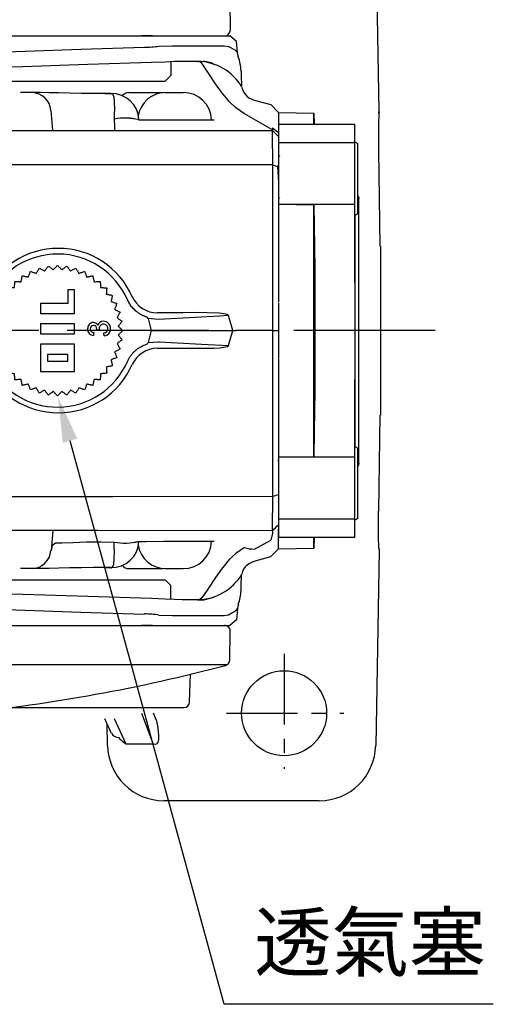
# Model space of a CAD drawing. Units: millimetres. Extents: x -28 to 1226, y -16 to 784.
# Drawn here: x 850 to 934, y 501 to 675 of the extents above; entities that cross this region are included whole.
import ezdxf

# ---------------------------------------------------------------- set-up
doc = ezdxf.new("R2010")
doc.units = ezdxf.units.MM
doc.header["$LTSCALE"] = 20
doc.linetypes.add('CENTER', pattern=[2, 1.25, -0.25, 0.25, -0.25])
for name, color, linetype in [('CEN', 2, 'CENTER'), ('DIM', 3, 'Continuous'), ('MAIN', 7, 'Continuous')]:
    doc.layers.add(name, color=color, linetype=linetype)
doc.styles.get("Standard").update_dxf_attribs({"font": 'simplex.shx'})
doc.dimstyles.new('C', dxfattribs={"dimscale": 4, "dimtxt": 2.5, "dimasz": 2, "dimexe": 1, "dimexo": 1, "dimgap": 1, "dimtad": 1, "dimtoh": 1, "dimdec": 4, "dimdsep": 46, "dimtxsty": 'Standard', "dimcen": 0, "dimclrd": 256, "dimclre": 256, "dimclrt": 256, "dimadec": 0, "dimazin": 0, "dimtfac": 0.6, "dimtdec": 4, "dimtofl": 0, "dimtmove": 0, "dimatfit": 3, "dimfxl": 0, "dimtolj": 1, "dimarcsym": 0})

# ---------------------------------------------------------------- blocks, each defined once
blk = doc.blocks.new('*D22')
at = {"layer": 'Defpoints', "color": 0}
for p in [(857.24, 608.61), (857.27, 608.51)]:
    blk.add_point(p, dxfattribs=at)
at = {"layer": 'DIM', "lineweight": -2}
for p, q in [((886.57, 501.36), (859.38, 600.79)), ((934.12, 501.36), (886.57, 501.36))]:
    blk.add_line(p, q, dxfattribs=at)
at = {"layer": 'DIM'}
blk.add_solid([(860.66, 601.15), (858.09, 600.44), (857.27, 608.51)], dxfattribs=at)
at = {"layer": 'DIM', "insert": (912.35, 512.33), "char_height": 10, "attachment_point": 5}
blk.add_mtext('\\A1;{\\fPMingLiU|b0|i0|c136|p18;透氣塞}', dxfattribs=at)
blk = doc.blocks.new('A$C339E3BEF')
at = {"layer": 'MAIN'}
for p, q in [((3, 7.2), (-3, 7.2)), ((-3, 7.2), (-3, 2.4)), ((3, 2.4), (3, 7.2)), ((-1.8, 5.4), (-1.8, 4.2)), ((1.8, 5.4), (-1.8, 5.4)), ((1.8, 4.2), (1.8, 5.4)), ((-1.8, 4.2), (1.8, 4.2)), ((-3, 2.4), (3, 2.4)), ((12, 2.3), (10.52, 2.3)), ((13, 3), (12, 3)), ((12, 3), (12, -3)), ((13, 3), (13, -3)), ((3, 0.6), (-3, 0.6)), ((-3, 0.6), (-3, -1.2)), ((3, -1.2), (3, 0.6)), ((-3, -1.2), (3, -1.2)), ((3, -3), (-3, -3)), ((-3, -3), (-3, -7.2)), ((3, -4.8), (3, -3)), ((10.52, -2.3), (12, -2.3)), ((12, -3), (13, -3)), ((-1.8, -7.2), (-1.8, -4.8)), ((-1.8, -4.8), (3, -4.8)), ((-3, -7.2), (-1.8, -7.2))]:
    blk.add_line(p, q, dxfattribs=at)
at = {"layer": 'MAIN', "flags": 128}
for points in [[(-5.16, 9.44), (-5.11, 9.57), (-5.06, 9.7), (-5.01, 9.83), (-4.97, 9.95), (-4.92, 10.08), (-4.87, 10.21), (-4.82, 10.33), (-4.78, 10.46)], [(-4.78, 10.46), (-4.65, 10.41), (-4.52, 10.37), (-4.4, 10.32), (-4.27, 10.27), (-4.14, 10.22), (-4.01, 10.18), (-3.89, 10.13), (-3.76, 10.08)], [(-3.76, 10.08), (-3.7, 10.2), (-3.63, 10.32), (-3.56, 10.44), (-3.5, 10.56), (-3.43, 10.68), (-3.37, 10.8), (-3.3, 10.92), (-3.24, 11.03)], [(-3.24, 11.03), (-3.12, 10.97), (-3, 10.9), (-2.88, 10.84), (-2.76, 10.77), (-2.64, 10.71), (-2.53, 10.64), (-2.41, 10.58), (-2.29, 10.51)], [(-2.29, 10.51), (-2.21, 10.62), (-2.12, 10.73), (-2.04, 10.84), (-1.96, 10.95), (-1.88, 11.06), (-1.8, 11.17), (-1.72, 11.27), (-1.64, 11.38)], [(-1.64, 11.38), (-1.53, 11.3), (-1.42, 11.22), (-1.31, 11.14), (-1.2, 11.06), (-1.09, 10.98), (-0.98, 10.9), (-0.88, 10.81), (-0.77, 10.73)], [(-0.77, 10.73), (-0.67, 10.83), (-0.58, 10.92), (-0.48, 11.02), (-0.38, 11.12), (-0.29, 11.21), (-0.19, 11.31), (-0.1, 11.4), (0, 11.5)], [(0, 11.5), (0.1, 11.4), (0.19, 11.31), (0.29, 11.21), (0.38, 11.12), (0.48, 11.02), (0.58, 10.92), (0.67, 10.83), (0.77, 10.73)], [(0.77, 10.73), (0.88, 10.81), (0.98, 10.9), (1.09, 10.98), (1.2, 11.06), (1.31, 11.14), (1.42, 11.22), (1.53, 11.3), (1.64, 11.38)], [(1.64, 11.38), (1.72, 11.27), (1.8, 11.17), (1.88, 11.06), (1.96, 10.95), (2.04, 10.84), (2.12, 10.73), (2.21, 10.62), (2.29, 10.51)], [(2.29, 10.51), (2.41, 10.58), (2.53, 10.64), (2.64, 10.71), (2.76, 10.77), (2.88, 10.84), (3, 10.9), (3.12, 10.97), (3.24, 11.03)], [(3.24, 11.03), (3.3, 10.92), (3.37, 10.8), (3.43, 10.68), (3.5, 10.56), (3.56, 10.44), (3.63, 10.32), (3.7, 10.2), (3.76, 10.08)], [(3.76, 10.08), (3.89, 10.13), (4.01, 10.18), (4.14, 10.22), (4.27, 10.27), (4.4, 10.32), (4.52, 10.37), (4.65, 10.41), (4.78, 10.46)], [(4.78, 10.46), (4.82, 10.33), (4.87, 10.21), (4.92, 10.08), (4.97, 9.95), (5.01, 9.83), (5.06, 9.7), (5.11, 9.57), (5.16, 9.44)], [(-7.61, 7.61), (-7.6, 7.74), (-7.59, 7.88), (-7.58, 8.01), (-7.57, 8.15), (-7.56, 8.29), (-7.55, 8.42), (-7.54, 8.56), (-7.53, 8.69)], [(-7.53, 8.69), (-7.4, 8.68), (-7.26, 8.67), (-7.13, 8.66), (-6.99, 8.65), (-6.85, 8.64), (-6.72, 8.63), (-6.58, 8.62), (-6.45, 8.61)], [(-6.45, 8.61), (-6.42, 8.75), (-6.39, 8.88), (-6.36, 9.01), (-6.33, 9.14), (-6.3, 9.28), (-6.28, 9.41), (-6.25, 9.54), (-6.22, 9.67)], [(-6.22, 9.67), (-6.08, 9.65), (-5.95, 9.62), (-5.82, 9.59), (-5.69, 9.56), (-5.55, 9.53), (-5.42, 9.5), (-5.29, 9.47), (-5.16, 9.44)], [(5.16, 9.44), (5.29, 9.47), (5.42, 9.5), (5.55, 9.53), (5.69, 9.56), (5.82, 9.59), (5.95, 9.62), (6.08, 9.65), (6.22, 9.67)], [(6.22, 9.67), (6.25, 9.54), (6.28, 9.41), (6.3, 9.28), (6.33, 9.14), (6.36, 9.01), (6.39, 8.88), (6.42, 8.75), (6.45, 8.61)], [(6.45, 8.61), (6.58, 8.62), (6.72, 8.63), (6.85, 8.64), (6.99, 8.65), (7.13, 8.66), (7.26, 8.67), (7.4, 8.68), (7.53, 8.69)], [(7.53, 8.69), (7.54, 8.56), (7.55, 8.42), (7.56, 8.29), (7.57, 8.15), (7.58, 8.01), (7.59, 7.88), (7.6, 7.74), (7.61, 7.61)], [(-8.69, 7.53), (-8.56, 7.54), (-8.42, 7.55), (-8.29, 7.56), (-8.15, 7.57), (-8.01, 7.58), (-7.88, 7.59), (-7.74, 7.6), (-7.61, 7.61)], [(-8.61, 6.45), (-8.62, 6.58), (-8.63, 6.72), (-8.64, 6.85), (-8.65, 6.99), (-8.66, 7.13), (-8.67, 7.26), (-8.68, 7.4), (-8.69, 7.53)], [(7.61, 7.61), (7.74, 7.6), (7.88, 7.59), (8.01, 7.58), (8.15, 7.57), (8.29, 7.56), (8.42, 7.55), (8.56, 7.54), (8.69, 7.53)], [(8.69, 7.53), (8.68, 7.4), (8.67, 7.26), (8.66, 7.13), (8.65, 6.99), (8.64, 6.85), (8.63, 6.72), (8.62, 6.58), (8.61, 6.45)], [(-9.67, 6.22), (-9.54, 6.25), (-9.41, 6.28), (-9.28, 6.3), (-9.14, 6.33), (-9.01, 6.36), (-8.88, 6.39), (-8.75, 6.42), (-8.61, 6.45)], [(-9.44, 5.16), (-9.47, 5.29), (-9.5, 5.42), (-9.53, 5.55), (-9.56, 5.69), (-9.59, 5.82), (-9.62, 5.95), (-9.65, 6.08), (-9.67, 6.22)], [(8.61, 6.45), (8.75, 6.42), (8.88, 6.39), (9.01, 6.36), (9.14, 6.33), (9.28, 6.3), (9.41, 6.28), (9.54, 6.25), (9.67, 6.22)], [(9.67, 6.22), (9.65, 6.08), (9.62, 5.95), (9.59, 5.82), (9.56, 5.69), (9.53, 5.55), (9.5, 5.42), (9.47, 5.29), (9.44, 5.16)], [(-11.03, 3.24), (-10.92, 3.3), (-10.8, 3.37), (-10.68, 3.43), (-10.56, 3.5), (-10.44, 3.56), (-10.32, 3.63), (-10.2, 3.7), (-10.08, 3.76)], [(-10.46, 4.78), (-10.33, 4.82), (-10.21, 4.87), (-10.08, 4.92), (-9.95, 4.97), (-9.83, 5.01), (-9.7, 5.06), (-9.57, 5.11), (-9.44, 5.16)], [(-10.08, 3.76), (-10.13, 3.89), (-10.18, 4.01), (-10.22, 4.14), (-10.27, 4.27), (-10.32, 4.4), (-10.37, 4.52), (-10.41, 4.65), (-10.46, 4.78)], [(9.44, 5.16), (9.57, 5.11), (9.7, 5.06), (9.83, 5.01), (9.95, 4.97), (10.08, 4.92), (10.21, 4.87), (10.33, 4.82), (10.46, 4.78)], [(10.46, 4.78), (10.41, 4.65), (10.37, 4.52), (10.32, 4.4), (10.27, 4.27), (10.22, 4.14), (10.18, 4.01), (10.13, 3.89), (10.08, 3.76)], [(10.08, 3.76), (10.2, 3.7), (10.32, 3.63), (10.44, 3.56), (10.56, 3.5), (10.68, 3.43), (10.8, 3.37), (10.92, 3.3), (11.03, 3.24)], [(-11.38, 1.64), (-11.27, 1.72), (-11.17, 1.8), (-11.06, 1.88), (-10.95, 1.96), (-10.84, 2.04), (-10.73, 2.12), (-10.62, 2.21), (-10.51, 2.29)], [(-10.51, 2.29), (-10.58, 2.41), (-10.64, 2.53), (-10.71, 2.64), (-10.77, 2.76), (-10.84, 2.88), (-10.9, 3), (-10.97, 3.12), (-11.03, 3.24)], [(11.03, 3.24), (10.97, 3.12), (10.9, 3), (10.84, 2.88), (10.77, 2.76), (10.71, 2.64), (10.64, 2.53), (10.58, 2.41), (10.51, 2.29)], [(10.51, 2.29), (10.62, 2.21), (10.73, 2.12), (10.84, 2.04), (10.95, 1.96), (11.06, 1.88), (11.17, 1.8), (11.27, 1.72), (11.38, 1.64)], [(-11.5, 0), (-11.4, 0.1), (-11.31, 0.19), (-11.21, 0.29), (-11.12, 0.38), (-11.02, 0.48), (-10.92, 0.58), (-10.83, 0.67), (-10.73, 0.77)], [(-10.73, -0.77), (-10.83, -0.67), (-10.92, -0.58), (-11.02, -0.48), (-11.12, -0.38), (-11.21, -0.29), (-11.31, -0.19), (-11.4, -0.1), (-11.5, 0)], [(-10.73, 0.77), (-10.81, 0.88), (-10.9, 0.98), (-10.98, 1.09), (-11.06, 1.2), (-11.14, 1.31), (-11.22, 1.42), (-11.3, 1.53), (-11.38, 1.64)], [(-8.23, 0.93), (-8.23, 0.86), (-8.22, 0.8), (-8.21, 0.74), (-8.21, 0.67), (-8.2, 0.61), (-8.19, 0.54), (-8.19, 0.48), (-8.18, 0.42)], [(-6.39, 0.36), (-6.38, 0.43), (-6.37, 0.49), (-6.37, 0.56), (-6.36, 0.62), (-6.35, 0.69), (-6.35, 0.75), (-6.34, 0.81), (-6.33, 0.88)], [(11.38, 1.64), (11.3, 1.53), (11.22, 1.42), (11.14, 1.31), (11.06, 1.2), (10.98, 1.09), (10.9, 0.98), (10.81, 0.88), (10.73, 0.77)], [(10.73, 0.77), (10.83, 0.67), (10.92, 0.58), (11.02, 0.48), (11.12, 0.38), (11.21, 0.29), (11.31, 0.19), (11.4, 0.1), (11.5, 0)], [(11.5, 0), (11.4, -0.1), (11.31, -0.19), (11.21, -0.29), (11.12, -0.38), (11.02, -0.48), (10.92, -0.58), (10.83, -0.67), (10.73, -0.77)], [(-11.38, -1.64), (-11.3, -1.53), (-11.22, -1.42), (-11.14, -1.31), (-11.06, -1.2), (-10.98, -1.09), (-10.9, -0.98), (-10.81, -0.88), (-10.73, -0.77)], [(-10.51, -2.29), (-10.62, -2.21), (-10.73, -2.12), (-10.84, -2.04), (-10.95, -1.96), (-11.06, -1.88), (-11.17, -1.8), (-11.27, -1.72), (-11.38, -1.64)], [(-7.41, -0.04), (-7.35, -0.05), (-7.3, -0.05), (-7.24, -0.06), (-7.18, -0.07), (-7.12, -0.07), (-7.07, -0.08), (-7.01, -0.09), (-6.95, -0.09)], [(-6.96, -0.17), (-6.9, -0.51), (-6.79, -0.71), (-6.67, -0.83), (-6.53, -0.89), (-6.34, -0.92)], [(11.38, -1.64), (11.27, -1.72), (11.17, -1.8), (11.06, -1.88), (10.95, -1.96), (10.84, -2.04), (10.73, -2.12), (10.62, -2.21), (10.51, -2.29)], [(10.73, -0.77), (10.81, -0.88), (10.9, -0.98), (10.98, -1.09), (11.06, -1.2), (11.14, -1.31), (11.22, -1.42), (11.3, -1.53), (11.38, -1.64)], [(-11.03, -3.24), (-10.97, -3.12), (-10.9, -3), (-10.84, -2.88), (-10.77, -2.76), (-10.71, -2.64), (-10.64, -2.53), (-10.58, -2.41), (-10.51, -2.29)], [(-10.08, -3.76), (-10.2, -3.7), (-10.32, -3.63), (-10.44, -3.56), (-10.56, -3.5), (-10.68, -3.43), (-10.8, -3.37), (-10.92, -3.3), (-11.03, -3.24)], [(11.03, -3.24), (10.92, -3.3), (10.8, -3.37), (10.68, -3.43), (10.56, -3.5), (10.44, -3.56), (10.32, -3.63), (10.2, -3.7), (10.08, -3.76)], [(10.51, -2.29), (10.58, -2.41), (10.64, -2.53), (10.71, -2.64), (10.77, -2.76), (10.84, -2.88), (10.9, -3), (10.97, -3.12), (11.03, -3.24)], [(-10.46, -4.78), (-10.41, -4.65), (-10.37, -4.52), (-10.32, -4.4), (-10.27, -4.27), (-10.22, -4.14), (-10.18, -4.01), (-10.13, -3.89), (-10.08, -3.76)], [(-9.44, -5.16), (-9.57, -5.11), (-9.7, -5.06), (-9.83, -5.01), (-9.95, -4.97), (-10.08, -4.92), (-10.21, -4.87), (-10.33, -4.82), (-10.46, -4.78)], [(-9.67, -6.22), (-9.65, -6.08), (-9.62, -5.95), (-9.59, -5.82), (-9.56, -5.69), (-9.53, -5.55), (-9.5, -5.42), (-9.47, -5.29), (-9.44, -5.16)], [(10.46, -4.78), (10.33, -4.82), (10.21, -4.87), (10.08, -4.92), (9.95, -4.97), (9.83, -5.01), (9.7, -5.06), (9.57, -5.11), (9.44, -5.16)], [(9.44, -5.16), (9.47, -5.29), (9.5, -5.42), (9.53, -5.55), (9.56, -5.69), (9.59, -5.82), (9.62, -5.95), (9.65, -6.08), (9.67, -6.22)], [(10.08, -3.76), (10.13, -3.89), (10.18, -4.01), (10.22, -4.14), (10.27, -4.27), (10.32, -4.4), (10.37, -4.52), (10.41, -4.65), (10.46, -4.78)], [(-8.61, -6.45), (-8.75, -6.42), (-8.88, -6.39), (-9.01, -6.36), (-9.14, -6.33), (-9.28, -6.3), (-9.41, -6.28), (-9.54, -6.25), (-9.67, -6.22)], [(-8.69, -7.53), (-8.68, -7.4), (-8.67, -7.26), (-8.66, -7.13), (-8.65, -6.99), (-8.64, -6.85), (-8.63, -6.72), (-8.62, -6.58), (-8.61, -6.45)], [(9.67, -6.22), (9.54, -6.25), (9.41, -6.28), (9.28, -6.3), (9.14, -6.33), (9.01, -6.36), (8.88, -6.39), (8.75, -6.42), (8.61, -6.45)], [(8.61, -6.45), (8.62, -6.58), (8.63, -6.72), (8.64, -6.85), (8.65, -6.99), (8.66, -7.13), (8.67, -7.26), (8.68, -7.4), (8.69, -7.53)], [(-7.61, -7.61), (-7.74, -7.6), (-7.88, -7.59), (-8.01, -7.58), (-8.15, -7.57), (-8.29, -7.56), (-8.42, -7.55), (-8.56, -7.54), (-8.69, -7.53)], [(-7.53, -8.69), (-7.54, -8.56), (-7.55, -8.42), (-7.56, -8.29), (-7.57, -8.15), (-7.58, -8.01), (-7.59, -7.88), (-7.6, -7.74), (-7.61, -7.61)], [(-6.45, -8.61), (-6.58, -8.62), (-6.72, -8.63), (-6.85, -8.64), (-6.99, -8.65), (-7.13, -8.66), (-7.26, -8.67), (-7.4, -8.68), (-7.53, -8.69)], [(-6.22, -9.67), (-6.25, -9.54), (-6.28, -9.41), (-6.3, -9.28), (-6.33, -9.14), (-6.36, -9.01), (-6.39, -8.88), (-6.42, -8.75), (-6.45, -8.61)], [(6.45, -8.61), (6.42, -8.75), (6.39, -8.88), (6.36, -9.01), (6.33, -9.14), (6.3, -9.28), (6.28, -9.41), (6.25, -9.54), (6.22, -9.67)], [(7.53, -8.69), (7.4, -8.68), (7.26, -8.67), (7.13, -8.66), (6.99, -8.65), (6.85, -8.64), (6.72, -8.63), (6.58, -8.62), (6.45, -8.61)], [(7.61, -7.61), (7.6, -7.74), (7.59, -7.88), (7.58, -8.01), (7.57, -8.15), (7.56, -8.29), (7.55, -8.42), (7.54, -8.56), (7.53, -8.69)], [(8.69, -7.53), (8.56, -7.54), (8.42, -7.55), (8.29, -7.56), (8.15, -7.57), (8.01, -7.58), (7.88, -7.59), (7.74, -7.6), (7.61, -7.61)], [(-5.16, -9.44), (-5.29, -9.47), (-5.42, -9.5), (-5.55, -9.53), (-5.69, -9.56), (-5.82, -9.59), (-5.95, -9.62), (-6.08, -9.65), (-6.22, -9.67)], [(-4.78, -10.46), (-4.82, -10.33), (-4.87, -10.21), (-4.92, -10.08), (-4.97, -9.95), (-5.01, -9.83), (-5.06, -9.7), (-5.11, -9.57), (-5.16, -9.44)], [(-3.76, -10.08), (-3.89, -10.13), (-4.01, -10.18), (-4.14, -10.22), (-4.27, -10.27), (-4.4, -10.32), (-4.52, -10.37), (-4.65, -10.41), (-4.78, -10.46)], [(-3.24, -11.03), (-3.3, -10.92), (-3.37, -10.8), (-3.43, -10.68), (-3.5, -10.56), (-3.56, -10.44), (-3.63, -10.32), (-3.7, -10.2), (-3.76, -10.08)], [(3.76, -10.08), (3.7, -10.2), (3.63, -10.32), (3.56, -10.44), (3.5, -10.56), (3.43, -10.68), (3.37, -10.8), (3.3, -10.92), (3.24, -11.03)], [(4.78, -10.46), (4.65, -10.41), (4.52, -10.37), (4.4, -10.32), (4.27, -10.27), (4.14, -10.22), (4.01, -10.18), (3.89, -10.13), (3.76, -10.08)], [(5.16, -9.44), (5.11, -9.57), (5.06, -9.7), (5.01, -9.83), (4.97, -9.95), (4.92, -10.08), (4.87, -10.21), (4.82, -10.33), (4.78, -10.46)], [(6.22, -9.67), (6.08, -9.65), (5.95, -9.62), (5.82, -9.59), (5.69, -9.56), (5.55, -9.53), (5.42, -9.5), (5.29, -9.47), (5.16, -9.44)], [(-2.29, -10.51), (-2.41, -10.58), (-2.53, -10.64), (-2.64, -10.71), (-2.76, -10.77), (-2.88, -10.84), (-3, -10.9), (-3.12, -10.97), (-3.24, -11.03)], [(-1.64, -11.38), (-1.72, -11.27), (-1.8, -11.17), (-1.88, -11.06), (-1.96, -10.95), (-2.04, -10.84), (-2.12, -10.73), (-2.21, -10.62), (-2.29, -10.51)], [(-0.77, -10.73), (-0.88, -10.81), (-0.98, -10.9), (-1.09, -10.98), (-1.2, -11.06), (-1.31, -11.14), (-1.42, -11.22), (-1.53, -11.3), (-1.64, -11.38)], [(0, -11.5), (-0.1, -11.4), (-0.19, -11.31), (-0.29, -11.21), (-0.38, -11.12), (-0.48, -11.02), (-0.58, -10.92), (-0.67, -10.83), (-0.77, -10.73)], [(0.77, -10.73), (0.67, -10.83), (0.58, -10.92), (0.48, -11.02), (0.38, -11.12), (0.29, -11.21), (0.19, -11.31), (0.1, -11.4), (0, -11.5)], [(1.64, -11.38), (1.53, -11.3), (1.42, -11.22), (1.31, -11.14), (1.2, -11.06), (1.09, -10.98), (0.98, -10.9), (0.88, -10.81), (0.77, -10.73)], [(2.29, -10.51), (2.21, -10.62), (2.12, -10.73), (2.04, -10.84), (1.96, -10.95), (1.88, -11.06), (1.8, -11.17), (1.72, -11.27), (1.64, -11.38)], [(3.24, -11.03), (3.12, -10.97), (3, -10.9), (2.88, -10.84), (2.76, -10.77), (2.64, -10.71), (2.53, -10.64), (2.41, -10.58), (2.29, -10.51)]]:
    blk.add_lwpolyline(points, dxfattribs=at)
at = {"layer": 'MAIN'}
for centre, radius, start, end in [((-8.15, -0.28), 1.21, 93.9664, 181.6408), ((-8.15, -0.33), 0.745, 92.1103, 180.3913), ((-6.43, -0.29), 0.657, 358.4608, 86.4117), ((-6.46, -0.27), 1.16, 358.9243, 83.5585), ((-8.1, -0.37), 1.27, 177.5668, 269.545), ((-8.13, -0.36), 0.767, 178.351, 272.2859), ((-8.05, -0.69), 0.951, 266.5944, 347.9602), ((-8.08, -0.39), 0.728, 268.672, 1.7581), ((-8.6, -0.41), 1.25, 1.5868, 17.0681), ((-6.31, -0.56), 0.873, 201.9995, 268.9538), ((-6.09, -0.2), 0.863, 173.1932, 178.1026), ((-6.35, -0.34), 0.576, 270.3103, 3.2647), ((-6.36, -0.38), 1.05, 271.8868, 4.5414)]:
    blk.add_arc(centre, radius, start, end, dxfattribs=at)
blk = doc.blocks.new('A$C327343EB')
at = {"layer": 'CEN', "ltscale": 0.5}
for p, q in [((90, -57.01), (90, -77.3)), ((79.85, -67.5), (100.52, -67.5))]:
    blk.add_line(p, q, dxfattribs=at)
at = {"layer": 'MAIN'}
for p, q in [((106.77, 38.74), (106.17, 73.17)), ((-64.82, 52), (64.82, 52)), ((66, 52), (64.84, 52)), ((66.79, 52), (66, 52)), ((66.77, 52), (80.4, 52)), ((81.59, 51), (80.4, 52)), ((81.76, 49.05), (81.59, 51)), ((70, 47.42), (70, 45)), ((74.7, 47.5), (72.02, 47.5)), ((74.7, 47.5), (74.78, 47.5)), ((74.83, 47.5), (75.77, 47.54)), ((75.02, 47.5), (75.1, 47.5)), ((81.92, 48.28), (81.91, 48.28)), ((0, 44), (51.74, 44)), ((51.74, 44), (69, 44)), ((70, 45), (69, 44)), ((45.5, 42), (43.47, 42)), ((46.32, 42), (45.5, 42)), ((58.32, 41.82), (59.49, 41.83)), ((62.54, 42), (68.6, 42)), ((68.92, 42), (72.2, 42)), ((84.7, 40.65), (84.71, 40.65)), ((84.71, 40.65), (87.63, 39.87)), ((49.16, 35.29), (48.85, 38.84)), ((87.95, 35.42), (82.98, 38.25)), ((89, 38.5), (87.63, 39.87)), ((89, 38.5), (89, 36.43)), ((89, 38.5), (89, 34.99)), ((106.75, 38.36), (106.76, 38.62)), ((106.75, 38.36), (106.76, 38.47)), ((106.76, 38.62), (106.77, 38.74)), ((60.02, 37.32), (60.02, 37.31)), ((64.38, 37.18), (64.38, 37.2)), ((68.79, 37.17), (77.63, 37.17)), ((87.96, 35.76), (87.95, 35.42)), ((89, 36.43), (89, 33.2)), ((89, 33.2), (89, 22.29)), ((106.99, 14.9), (106.7, 31.86)), ((106.7, 31.86), (106.7, 31.86)), ((106.99, 14.9), (106.7, 31.86)), ((89.24, 30.86), (89, 30.62)), ((89, 23.21), (89.27, 23.49)), ((89, 22.29), (89, 9.89)), ((89, 9.89), (89, 5)), ((66.01, 2.13), (65.91, 2.33)), ((66.01, 2.13), (66.55, 0)), ((67.79, 1.97), (66.01, 2.13)), ((72.1, 3.12), (67.62, 3.12)), ((80.93, 0), (80.2, 2.64)), ((66.55, 0), (66.01, -2.13)), ((66.55, 0), (80.93, 0)), ((80.2, -2.64), (80.93, 0)), ((80.93, 0), (81.5, 0)), ((88, 0), (81.5, 0)), ((65.91, -2.33), (66.01, -2.13)), ((66.01, -2.13), (67.79, -1.97)), ((67.62, -3.12), (72.1, -3.12)), ((89, -5), (89, -9.89)), ((89, -9.89), (89, -22.29)), ((106.7, -31.86), (106.99, -14.9)), ((106.7, -31.86), (106.99, -14.9)), ((89, -22.29), (89, -33.2)), ((88.93, -22.87), (88.87, -22.94)), ((88.99, -22.87), (88.94, -22.87)), ((89.03, -22.91), (89, -22.87)), ((88.95, -30.24), (88.97, -30.26)), ((88.95, -30.26), (88.96, -30.25)), ((106.7, -31.86), (106.7, -31.86)), ((89, -33.2), (89, -36.43)), ((49.16, -35.29), (48.85, -38.84)), ((87.96, -35.76), (87.63, -36.99)), ((87.95, -35.42), (87.96, -35.76)), ((89, -38.5), (89, -34.99)), ((89, -38.5), (89, -36.43)), ((60.02, -37.32), (60.02, -37.31)), ((64.38, -37.18), (64.38, -37.2)), ((68.79, -37.17), (77.63, -37.17)), ((84.78, -38.54), (87.63, -36.99)), ((84.71, -40.65), (87.63, -39.87)), ((89, -38.5), (87.63, -39.87)), ((106.77, -38.74), (106.17, -73.17)), ((106.75, -38.36), (106.76, -38.47)), ((106.75, -38.36), (106.76, -38.62)), ((106.76, -38.62), (106.77, -38.74)), ((84.7, -40.65), (84.71, -40.65)), ((45.5, -42), (43.47, -42)), ((46.32, -42), (45.5, -42)), ((58.32, -41.82), (59.49, -41.83)), ((62.54, -42), (68.6, -42)), ((68.92, -42), (72.2, -42)), ((0, -44), (51.74, -44)), ((51.74, -44), (69, -44)), ((70, -45), (69, -44)), ((70, -47.42), (70, -45)), ((74.7, -47.5), (72.02, -47.5)), ((74.7, -47.5), (74.78, -47.5)), ((74.83, -47.5), (75.77, -47.54)), ((75.02, -47.5), (75.1, -47.5)), ((81.92, -48.28), (81.91, -48.28)), ((81.76, -49.05), (81.59, -51)), ((-64.82, -52), (64.82, -52)), ((66, -52), (64.84, -52)), ((66.79, -52), (66, -52)), ((66.77, -52), (80.4, -52)), ((81.59, -51), (80.4, -52)), ((64.81, -67.5), (66.91, -72.97)), ((67.41, -68.66), (66.97, -67.5)), ((59.54, -71.06), (58.35, -68.5)), ((58.83, -73.17), (58.76, -69.38)), ((62.1, -72.97), (60.03, -68.5)), ((66.91, -72.97), (62.1, -72.97)), ((96.22, -82.95), (68.78, -82.95))]:
    blk.add_line(p, q, dxfattribs=at)
at = {"layer": 'MAIN', "flags": 128}
for points in [[(-65.37, 50), (-57.98, 49.77), (-50.45, 49.52), (-42.72, 49.25), (-34.89, 49), (-21.65, 48.65), (-8.25, 48.45), (5.61, 48.43), (19.44, 48.6), (31.11, 48.89), (42.62, 49.25), (54.14, 49.65), (65.37, 50)], [(67.91, 50.19), (70.31, 50.26), (72.5, 50.24), (76.21, 50.24), (77.97, 50.24), (79.39, 50.24)], [(79.39, 50.24), (80.18, 50.13), (81.32, 49.51), (81.63, 49.2), (81.76, 49.03), (81.74, 49.05)], [(81.93, 48.28), (81.82, 48.65), (81.77, 49.06)], [(66.56, 47.27), (55.36, 46.93), (43.87, 46.55), (31.92, 46.19), (19.79, 45.91), (6.12, 45.75), (-7.58, 45.75), (-21.63, 45.95), (-35.52, 46.29), (-43.41, 46.54), (-51.21, 46.8), (-58.95, 47.05), (-66.56, 47.27)], [(70.64, 47.45), (68.98, 47.36), (66.56, 47.27)], [(72.02, 47.5), (72.02, 47.5), (70.64, 47.45)], [(82.98, 38.25), (81.47, 39.31), (80.33, 40.41), (78.95, 42.07), (77.89, 43.54), (76.44, 45.77), (75.45, 47.16), (75.12, 47.44), (74.87, 47.5), (74.7, 47.5)], [(77.53, 47.07), (77.12, 47.22), (75.77, 47.54)], [(82.4, 45.77), (82.4, 45.81), (82.41, 45.51), (82.43, 44.93), (82.49, 43.18)], [(58.36, 41.81), (56.36, 41.81), (54.21, 41.83), (52.19, 41.87), (50.24, 41.92), (48.51, 41.96), (46.99, 42), (46.32, 42), (46.32, 42), (46.32, 42)], [(59.4, 41.82), (58.44, 41.81), (58.36, 41.81)], [(59.4, 41.82), (59.41, 41.82), (59.41, 41.82), (59.42, 41.82), (59.42, 41.82), (59.43, 41.83), (59.45, 41.83), (59.49, 41.83), (59.49, 41.83), (59.54, 41.83), (59.61, 41.8), (59.73, 41.69), (59.91, 41.27), (60.02, 40.17), (60.03, 39.1), (60.02, 38.12), (60.02, 37.32)], [(83.43, 41.36), (83.79, 41.07), (84.7, 40.65)], [(60.02, 37.31), (60.05, 36.03), (60.06, 35.29)], [(64.27, 37.2), (65.59, 37.2), (68.79, 37.17)], [(-87.97, 35.31), (-85.63, 35.3), (-64.27, 35.29), (-42.89, 35.28), (-21.45, 35.28), (0, 35.28), (21.99, 35.28), (43.97, 35.28), (65.98, 35.29), (87.95, 35.31)], [(88, 29.24), (86.06, 29.24), (64.6, 29.25), (43.1, 29.26), (21.56, 29.27), (0, 29.27), (-22.01, 29.27), (-44.01, 29.26), (-66.03, 29.25), (-88.02, 29.24)], [(80.2, 2.64), (78.59, 2.55), (71.09, 2.15), (67.79, 1.97)], [(80.2, 2.64), (80.16, 2.69), (80.06, 2.76), (79.71, 2.87), (78.56, 3.05), (74.19, 3.17), (72.1, 3.12)], [(67.79, -1.97), (67.94, -1.98), (75.44, -2.39), (80.2, -2.64)], [(72.1, -3.12), (77.67, -3.11), (78.68, -3.03), (79.68, -2.88), (79.99, -2.79), (80.16, -2.69), (80.2, -2.64)], [(31.53, -29.26), (59.78, -29.26), (88, -29.24)], [(87.95, -35.31), (57.08, -35.29), (26.14, -35.28), (14.3, -35.28)], [(48.91, -38.85), (49.12, -37.85), (49.66, -37.46), (49.88, -37.44)], [(49.88, -37.44), (50.78, -37.43), (52.74, -37.36), (55.14, -37.27), (57.69, -37.26), (60.02, -37.32)], [(59.4, -41.82), (59.41, -41.82), (59.41, -41.82), (59.42, -41.82), (59.42, -41.82), (59.43, -41.83), (59.45, -41.83), (59.49, -41.83), (59.49, -41.83), (59.54, -41.83), (59.61, -41.8), (59.73, -41.69), (59.91, -41.27), (60.02, -40.17), (60.03, -39.1), (60.02, -38.12), (60.02, -37.32)], [(64.27, -37.2), (65.59, -37.2), (68.79, -37.17)], [(82.98, -38.25), (81.47, -39.31), (80.33, -40.41), (78.95, -42.07), (77.89, -43.54), (76.44, -45.77), (75.45, -47.16), (75.12, -47.44), (74.87, -47.5), (74.7, -47.5)], [(83.43, -41.36), (83.79, -41.07), (84.7, -40.65)], [(58.36, -41.81), (56.36, -41.81), (54.21, -41.83), (52.19, -41.87), (50.24, -41.92), (48.51, -41.96), (46.99, -42), (46.32, -42), (46.32, -42), (46.32, -42)], [(59.4, -41.82), (58.44, -41.81), (58.36, -41.81)], [(82.4, -45.77), (82.4, -45.81), (82.41, -45.51), (82.43, -44.93), (82.49, -43.18)], [(66.56, -47.27), (55.36, -46.93), (43.87, -46.55), (31.92, -46.19), (19.79, -45.91), (6.12, -45.75), (-7.58, -45.75), (-21.63, -45.95), (-35.52, -46.29), (-43.41, -46.54), (-51.21, -46.8), (-58.95, -47.05), (-66.56, -47.27)], [(-65.37, -50), (-57.98, -49.77), (-50.45, -49.52), (-42.72, -49.25), (-34.89, -49), (-21.65, -48.65), (-8.25, -48.45), (5.61, -48.43), (19.44, -48.6), (31.11, -48.89), (42.62, -49.25), (54.14, -49.65), (65.37, -50)], [(70.64, -47.45), (68.98, -47.36), (66.56, -47.27)], [(72.02, -47.5), (72.02, -47.5), (70.64, -47.45)], [(77.53, -47.07), (77.12, -47.22), (75.77, -47.54)], [(81.93, -48.28), (81.82, -48.65), (81.77, -49.06)], [(67.91, -50.19), (70.31, -50.26), (72.5, -50.24), (76.21, -50.24), (77.97, -50.24), (79.39, -50.24)], [(79.39, -50.24), (80.18, -50.13), (81.32, -49.51), (81.63, -49.2), (81.76, -49.03), (81.74, -49.05)]]:
    blk.add_lwpolyline(points, dxfattribs=at)
at = {"layer": 'MAIN'}
blk.add_circle((90, -67.5), 7.5, dxfattribs=at)
for centre, radius, start, end in [((65.3, 67.71), 17.72, 270.219, 278.4574), ((74.54, 38.13), 9.37, 31.1692, 88.4822), ((74.4, 45.55), 8, 1.9999, 19.9956), ((45.39, 38.55), 3.45, 4.5067, 87.771), ((59.55, 36.99), 4.83, 2.4115, 91.7857), ((62.64, 40.47), 1.53, 93.6783, 139.4201), ((69.15, 37), 5, 90.0038, 170.7784), ((72.2, 37), 5, 2, 90), ((85.48, 43.55), 3, 191.1252, 226.9365), ((61.93, 27.39), 10.11, 75.9943, 100.8788), ((61.9, 27.21), 10.27, 76.0347, 100.5308), ((50.14, 0.28), 14.23, 23.6338, 156.3393), ((50, 0), 13.5, 23.7234, 155.273), ((67.67, 8.05), 4.93, 204.6734, 269.4483), ((67.66, -8.05), 4.93, 90.5286, 155.3497), ((50.14, -0.28), 14.23, 203.6617, 336.3651), ((50, 0), 13.5, 204.727, 336.2766), ((59.55, -36.99), 4.83, 268.2143, 357.5885), ((61.9, -27.21), 10.27, 259.4692, 283.9653), ((61.93, -27.39), 10.11, 259.1212, 284.0057), ((69.15, -37), 5, 189.2216, 269.9962), ((72.2, -37), 5, 270, 358), ((45.39, -38.55), 3.45, 272.229, 355.4933), ((84.63, -33.6), 4.94, 250.3852, 271.7108), ((62.64, -40.47), 1.53, 220.5799, 266.3217), ((85.48, -43.55), 3, 133.0635, 168.8748), ((74.54, -38.13), 9.37, 271.5178, 328.8308), ((74.4, -45.55), 8, 340.0044, 358.0001), ((65.3, -67.71), 17.72, 81.5426, 89.781), ((60.75, -70.4), 1.36, 208.86, 271.0341), ((68.78, -73), 9.95, 181, 270), ((96.22, -73), 9.95, 270, 359)]:
    blk.add_arc(centre, radius, start, end, dxfattribs=at)
blk.add_ellipse((106.94, 31.86), major_axis=(-0.12, 7), ratio=0.034915, start_param=0.261189, end_param=1.570186, dxfattribs=at)
at = {"layer": 'MAIN', "extrusion": (0, 0, -1)}
for centre, major_axis, ratio, start_param, end_param in [((106.94, -31.86), (-0.12, -7), 0.034915, 0.261189, 1.570186), ((63.76, -63.61), (3.61, -9.41), 0.198366, 5.352983, 6.489929), ((58.3, -63.61), (4.36, -9.43), 0.19241, 0.242818, 0.62469)]:
    blk.add_ellipse(centre, major_axis=major_axis, ratio=ratio, start_param=start_param, end_param=end_param, dxfattribs=at)
at = {"layer": 'MAIN'}
for points, knots in [([(64.82, 52), (64.88, 52), (65, 52), (65.18, 52), (65.35, 52), (65.52, 52), (65.67, 52), (65.83, 52), (66.01, 52), (66.22, 52), (66.43, 52), (66.62, 52), (66.72, 52), (66.77, 52)], [0, 0, 0, 0, 0.071325, 0.142343, 0.21326, 0.284284, 0.355623, 0.427482, 0.500059, 0.626485, 0.751215, 0.875348, 1, 1, 1, 1]), ([(88, 29.24), (88, 29.35), (88, 29.56), (87.99, 29.87), (87.99, 30.18), (87.99, 30.49), (87.99, 30.8), (87.99, 31.1), (87.99, 31.41), (87.99, 31.71), (87.98, 32.01), (87.98, 32.3), (87.98, 32.59), (87.98, 32.88), (87.98, 33.15), (87.97, 33.43), (87.97, 33.69), (87.97, 33.95), (87.96, 34.2), (87.96, 34.44), (87.96, 34.67), (87.95, 34.9), (87.95, 35.11), (87.95, 35.24), (87.95, 35.31)], [0, 0, 0, 0, 0.04092, 0.08227, 0.124052, 0.166264, 0.208907, 0.251981, 0.295487, 0.339425, 0.383795, 0.428597, 0.473832, 0.519499, 0.565599, 0.612131, 0.659097, 0.706497, 0.754329, 0.802596, 0.851296, 0.90043, 0.949998, 1, 1, 1, 1]), ([(89, 34.26), (89, 34.21), (89, 34.12), (89, 33.96), (89, 33.8), (89, 33.63), (89, 33.46), (89, 33.27), (89, 33.08), (89, 32.88), (89, 32.67), (89, 32.46), (89, 32.23), (89, 31.93), (89, 31.53), (89, 31.04), (89, 30.53), (89, 30), (89, 29.45), (89, 29.08), (89, 28.89)], [0, 0, 0, 0, 0.041661, 0.083167, 0.124561, 0.165885, 0.207183, 0.248498, 0.289874, 0.331353, 0.372978, 0.414793, 0.456837, 0.499153, 0.583821, 0.66755, 0.750682, 0.833566, 0.916555, 1, 1, 1, 1]), ([(88, 0), (88, 4.95), (88, 9.9), (88, 19.68), (88, 24.52), (88, 29.24)], [0, 0, 0, 0, 0.5, 0.5, 1, 1, 1, 1]), ([(88.81, 29.1), (88.83, 28.95), (88.86, 28.48), (88.93, 27.41), (88.98, 26.58), (89, 26.19)], [0, 0, 0, 0, 0.206734, 0.631077, 1, 1, 1, 1]), ([(89, 21.97), (89, 21.12), (89, 17.22), (89, 13.19), (89, 10.05)], [0, 0, 0, 0, 0.218523, 1, 1, 1, 1]), ([(65.91, 2.33), (65.83, 2.36), (65.68, 2.4), (65.45, 2.49), (65.23, 2.58), (65.01, 2.68), (64.8, 2.78), (64.59, 2.9), (64.39, 3.03), (64.19, 3.17), (64, 3.31), (63.76, 3.51), (63.5, 3.75), (63.21, 4.05), (62.96, 4.37), (62.73, 4.71), (62.53, 5.06), (62.41, 5.31), (62.36, 5.43)], [0, 0, 0, 0, 0.049739, 0.099168, 0.148378, 0.19746, 0.246505, 0.295605, 0.344851, 0.394334, 0.444144, 0.494368, 0.581002, 0.666021, 0.749916, 0.833196, 0.916383, 1, 1, 1, 1]), ([(88, -29.24), (88, -24.52), (88, -19.68), (88, -9.9), (88, -4.95), (88, 0)], [0, 0, 0, 0, 0.5, 0.5, 1, 1, 1, 1]), ([(62.36, -5.43), (62.39, -5.36), (62.45, -5.23), (62.55, -5.03), (62.66, -4.84), (62.77, -4.65), (62.9, -4.46), (63.03, -4.29), (63.17, -4.11), (63.32, -3.94), (63.47, -3.78), (63.64, -3.62), (63.87, -3.41), (64.19, -3.16), (64.59, -2.9), (65.01, -2.67), (65.45, -2.48), (65.76, -2.38), (65.91, -2.33)], [0, 0, 0, 0, 0.04575, 0.091298, 0.136724, 0.182111, 0.22754, 0.273091, 0.318846, 0.364884, 0.411282, 0.458118, 0.505466, 0.605852, 0.704763, 0.802928, 0.901092, 1, 1, 1, 1]), ([(89, -10.05), (89, -13.19), (89, -17.22), (89, -21.12), (89, -21.97)], [0, 0, 0, 0, 0.781477, 1, 1, 1, 1]), ([(88.94, -22.94), (88.95, -22.91), (88.97, -22.87), (88.99, -23.07), (89, -23.12)], [0, 0, 0, 0, 0.723332, 1, 1, 1, 1]), ([(87.95, -35.31), (87.95, -35.26), (87.95, -35.16), (87.95, -35), (87.96, -34.83), (87.96, -34.66), (87.96, -34.49), (87.96, -34.31), (87.97, -34.12), (87.97, -33.93), (87.97, -33.74), (87.97, -33.54), (87.97, -33.33), (87.98, -33.12), (87.98, -32.91), (87.98, -32.7), (87.98, -32.48), (87.98, -32.26), (87.98, -32.04), (87.99, -31.81), (87.99, -31.58), (87.99, -31.35), (87.99, -31.12), (87.99, -30.89), (87.99, -30.66), (87.99, -30.42), (87.99, -30.19), (87.99, -29.95), (88, -29.72), (88, -29.48), (88, -29.32), (88, -29.24)], [0, 0, 0, 0, 0.037995, 0.075738, 0.11323, 0.15047, 0.187459, 0.224197, 0.260684, 0.296919, 0.332904, 0.368637, 0.40412, 0.439352, 0.474333, 0.509063, 0.543543, 0.577773, 0.611752, 0.64548, 0.678959, 0.712187, 0.745165, 0.777893, 0.810372, 0.8426, 0.874579, 0.906308, 0.937788, 0.969019, 1, 1, 1, 1]), ([(89, -28.89), (89, -28.98), (89, -29.17), (89, -29.45), (89, -29.72), (89, -29.99), (89, -30.25), (89, -30.52), (89, -30.77), (89, -31.03), (89, -31.27), (89, -31.52), (89, -31.76), (89, -32.07), (89, -32.45), (89, -32.88), (89, -33.27), (89, -33.63), (89, -33.97), (89, -34.16), (89, -34.26)], [0, 0, 0, 0, 0.041617, 0.083084, 0.124446, 0.165745, 0.207025, 0.24833, 0.289704, 0.331189, 0.37283, 0.414668, 0.456746, 0.499105, 0.583695, 0.667383, 0.75051, 0.833422, 0.91647, 1, 1, 1, 1]), ([(64.82, -52), (64.88, -52), (65, -52), (65.18, -52), (65.35, -52), (65.52, -52), (65.67, -52), (65.83, -52), (66.01, -52), (66.22, -52), (66.43, -52), (66.62, -52), (66.72, -52), (66.77, -52)], [0, 0, 0, 0, 0.071325, 0.142343, 0.21326, 0.284284, 0.355623, 0.427482, 0.500059, 0.626485, 0.751215, 0.875348, 1, 1, 1, 1])]:
    blk.add_open_spline(points, degree=3, knots=knots, dxfattribs=at)
for points, degree in [([(106.74, 38.47), (106.77, 38.74)], 1), ([(87.95, 35.77), (88.3, 35.51), (88.65, 35.25), (89, 34.99)], 3), ([(87.95, 35.31), (87.95, 35.34), (87.95, 35.38), (87.95, 35.42)], 3), ([(87.95, 35.31), (88.3, 34.96), (88.65, 34.61), (89, 34.26)], 3), ([(89, 34.99), (89, 34.75), (89, 34.5), (89, 34.26)], 3), ([(88, 29.24), (88.33, 29.12), (88.67, 29.01), (89, 28.89)], 3), ([(89, 28.89), (89, 22.61)], 1), ([(89, 4.84), (89, 0)], 1), ([(88, 0), (88.34, 0), (88.67, 0), (89, 0)], 3), ([(89, 0), (89, -4.84)], 1), ([(89, -22.95), (88.99, -22.94)], 1), ([(89, -22.61), (89, -28.89)], 1), ([(88, -29.24), (88.33, -29.12), (88.67, -29.01), (89, -28.89)], 3), ([(87.95, -35.31), (88.3, -34.96), (88.65, -34.61), (89, -34.26)], 3), ([(89, -34.26), (89, -34.5), (89, -34.75), (89, -34.99)], 3), ([(87.95, -35.42), (87.95, -35.38), (87.95, -35.34), (87.95, -35.31)], 3), ([(106.74, -38.47), (106.77, -38.74)], 1)]:
    blk.add_open_spline(points, degree=degree, dxfattribs=at)
blk = doc.blocks.new('A$C44E63CD3')
at = {"layer": 'MAIN'}
for p, q in [((-6.25, 38.39), (-6.28, 36.43)), ((-6.25, 38.39), (-6.28, 36.43)), ((-6.25, 38.39), (0, 38.5)), ((-13.5, 36.43), (0, 36.43)), ((-13.5, 33.2), (-13.5, 36.43)), ((-13.5, 33.37), (-14, 33.08)), ((-14, 25.9), (-14, 33.08)), ((-13.5, 33.2), (0, 33.2)), ((-13.5, 22.29), (-13.5, 33.2)), ((-14, 20.66), (-14, 25.9)), ((-14.2, -23.31), (-14.2, 23.31)), ((-13.5, 22.29), (0, 22.29)), ((-13.5, 8.56), (-13.5, 22.29)), ((-6.25, 22.2), (0, 22.29)), ((-6.25, 9.88), (-6.25, 22.2)), ((-14, 20.66), (-13.5, 20.37)), ((-13.56, -20.4), (-13.56, 20.4)), ((-6.45, 10.64), (-6.45, 6.72)), ((-6.25, 9.88), (-6.45, 6.72)), ((-6.25, -9.88), (-6.25, 9.88)), ((-6.25, -9.88), (-6.45, -6.72)), ((-6.45, -6.72), (-6.45, -10.64)), ((-13.5, -22.29), (-13.5, -8.56)), ((-13.5, -20.37), (-14, -20.66)), ((-14, -33.08), (-14, -20.66)), ((-13.5, -22.29), (0, -22.29)), ((-13.5, -33.2), (-13.5, -22.29)), ((0, -22.29), (-6.25, -22.2)), ((-14, -33.08), (-13.5, -33.37)), ((-13.5, -33.2), (0, -33.2)), ((-13.5, -36.43), (-13.5, -33.2)), ((-13.5, -36.43), (0, -36.43)), ((-6.28, -36.43), (-6.25, -38.39)), ((-6.25, -38.39), (-6.28, -36.43)), ((-6.25, -38.39), (-6.25, -36.34)), ((-6.25, -38.39), (0, -38.5))]:
    blk.add_line(p, q, dxfattribs=at)
at = {"layer": 'MAIN', "flags": 128}
for points in [[(-6.25, 36.34), (-6.25, 37.47), (-6.25, 38.39)], [(-6.25, 22.2), (-6.31, 18.6), (-6.37, 14.93), (-6.45, 10.64)], [(-6.45, 6.72), (-6.45, 2.31), (-6.45, -2.17), (-6.45, -6.72)], [(-6.25, -22.2), (-6.25, -16.63), (-6.25, -9.88)], [(-6.45, -10.64), (-6.39, -14.1), (-6.32, -17.77), (-6.25, -22.2)]]:
    blk.add_lwpolyline(points, dxfattribs=at)
at = {"layer": 'MAIN'}
for centre, start, end in [((-13.2, 23.31), 143.1301, 180), ((-13.2, -23.31), 180, 216.8699)]:
    blk.add_arc(centre, 1, start, end, dxfattribs=at)
blk = doc.blocks.new('080出力蓋(上)')
at = {"layer": 'MAIN'}
for p, q in [((-33, 68), (-33, 67.95)), ((-32, 69), (32, 69)), ((23, 69), (-23, 69)), ((33, 68), (33, 67.95)), ((-41.63, 66.51), (-72.3, 66.51)), ((-33.45, 67.45), (33.45, 67.45)), ((41.63, 66.51), (72.3, 66.51)), ((-73.3, 65.54), (-73.47, 60.63)), ((-5.75, 64.74), (-5.75, 63.72)), ((1.79, 64.28), (1.79, 63.25)), ((5.74, 64.74), (5.74, 63.72)), ((73.3, 65.54), (73.47, 60.63)), ((-9.71, 63.51), (-9.71, 62.48)), ((-1.79, 63.69), (-1.79, 62.66)), ((2.27, 62.93), (2.27, 61.9)), ((5.74, 63.31), (5.74, 62.44)), ((9.23, 62.76), (9.23, 61.73)), ((9.71, 64.08), (9.71, 63.05)), ((-5.75, 62.07), (-5.75, 61.04)), ((5.77, 62.07), (5.77, 61.04)), ((-80.39, 58.12), (-80.48, 53.02)), ((-79.94, 58.88), (80.03, 58.88)), ((80.39, 58.12), (80.48, 53.02)), ((-79.48, 52), (79.48, 52)), ((-79.48, -52), (79.48, -52)), ((-80.39, -58.12), (-80.48, -53.02)), ((80.39, -58.12), (80.48, -53.02)), ((-79.94, -58.88), (80.03, -58.88)), ((-73.3, -65.54), (-73.47, -60.63)), ((73.3, -65.54), (73.47, -60.63)), ((-9.23, -62.76), (-9.23, -61.73)), ((-5.77, -62.07), (-5.77, -61.04)), ((-5.74, -63.31), (-5.74, -62.44)), ((-2.27, -62.93), (-2.27, -61.9)), ((5.75, -62.07), (5.75, -61.04)), ((9.71, -63.51), (9.71, -62.48)), ((-9.71, -64.08), (-9.71, -63.05)), ((-5.74, -64.74), (-5.74, -63.72)), ((-1.79, -64.28), (-1.79, -63.25)), ((1.79, -63.69), (1.79, -62.66)), ((5.75, -64.74), (5.75, -63.72)), ((-41.63, -66.51), (-72.3, -66.51)), ((-33.45, -67.45), (33.45, -67.45)), ((41.63, -66.51), (72.3, -66.51)), ((-33, -68), (-33, -67.95)), ((-32, -69), (32, -69)), ((23, -69), (-23, -69)), ((33, -68), (33, -67.95))]:
    blk.add_line(p, q, dxfattribs=at)
at = {"layer": 'MAIN', "flags": 128}
for points in [[(-5.75, 65.06), (-7.23, 64.96), (-8.11, 64.81), (-8.75, 64.62), (-9.39, 64.24), (-9.64, 63.87), (-9.71, 63.51)], [(-8.13, 63.56), (-8.02, 64.05), (-7.74, 64.35), (-7.34, 64.52), (-6.71, 64.66), (-6.13, 64.73), (-5.75, 64.74)], [(-5.75, 64.74), (-5.08, 64.73), (-4.49, 64.67), (-3.94, 64.53), (-3.6, 64.31), (-3.38, 63.67)], [(5.75, 65.06), (3.99, 65.02), (2.98, 64.89), (2.24, 64.69), (1.84, 64.42), (1.79, 64.28)], [(1.79, 64.28), (2.07, 63.94), (2.63, 63.74), (3.45, 63.58), (4.1, 63.5)], [(3.38, 64.26), (3.55, 64.48), (3.94, 64.61), (4.52, 64.71), (5.17, 64.74), (5.74, 64.74)], [(5.74, 64.74), (6.82, 64.66), (7.42, 64.57), (7.79, 64.45), (8.08, 64.26), (8.13, 64.13)], [(9.71, 64.08), (9.47, 64.41), (8.72, 64.71), (7.73, 64.91), (6.56, 65.02), (5.75, 65.06)], [(-9.71, 63.51), (-9.6, 63.06), (-9.19, 62.62), (-8.52, 62.31), (-7.8, 62.16), (-6.89, 62.08), (-5.75, 62.07)], [(-5.73, 62.44), (-6.41, 62.45), (-7.01, 62.52), (-7.54, 62.67), (-7.9, 62.9), (-8.13, 63.56)], [(-5.75, 63.72), (-6.43, 63.67), (-7.03, 63.58), (-7.56, 63.42), (-7.91, 63.17), (-7.95, 63.06)], [(-5.75, 62.07), (-4.26, 62.17), (-3.38, 62.33), (-2.73, 62.54), (-2.09, 62.95), (-1.79, 63.69)], [(-1.79, 62.66), (-1.9, 62.18), (-2.36, 61.7), (-3.04, 61.39), (-3.82, 61.2), (-4.8, 61.09), (-5.75, 61.04)], [(2.27, 62.83), (2.22, 62.84), (1.87, 63.07), (1.79, 63.25)], [(4.1, 63.5), (3.09, 63.38), (2.59, 63.24), (2.32, 63.06), (2.27, 62.93)], [(2.27, 62.93), (2.46, 62.66), (3.05, 62.41), (3.83, 62.23), (4.86, 62.11), (5.77, 62.07)], [(5.79, 63.65), (4.76, 63.71), (4.17, 63.81), (3.73, 63.94), (3.44, 64.11), (3.38, 64.26)], [(5.75, 62.44), (5.02, 62.48), (4.53, 62.56), (4.15, 62.66), (3.91, 62.8), (3.85, 62.92)], [(5.74, 63.31), (6.5, 63.26), (7, 63.18), (7.38, 63.07), (7.59, 62.95), (7.65, 62.81)], [(5.77, 62.07), (7.25, 62.1), (8.16, 62.21), (8.84, 62.39), (9.19, 62.62), (9.23, 62.76)], [(8.13, 64.13), (7.93, 63.9), (7.53, 63.77), (6.94, 63.68), (6.3, 63.64), (5.79, 63.65)], [(7.36, 63.42), (8.41, 63.5), (9.11, 63.63), (9.54, 63.82), (9.71, 64.08)], [(9.23, 62.76), (9.01, 63.04), (8.58, 63.21), (7.95, 63.34), (7.36, 63.42)], [(9.71, 63.05), (9.48, 62.75), (9.3, 62.68)], [(-5.75, 61.04), (-7.18, 61.07), (-8.06, 61.17), (-8.72, 61.35), (-9.42, 61.77), (-9.65, 62.12), (-9.71, 62.48)], [(5.77, 61.04), (4.17, 61.15), (3.27, 61.31), (2.61, 61.54), (2.29, 61.8), (2.27, 61.9)], [(9.23, 61.73), (9.04, 61.46), (8.42, 61.23), (7.64, 61.1), (6.66, 61.04), (5.77, 61.04)], [(-9.23, -61.73), (-9.04, -61.46), (-8.42, -61.23), (-7.64, -61.1), (-6.66, -61.04), (-5.77, -61.04)], [(-5.77, -62.07), (-7.25, -62.1), (-8.16, -62.21), (-8.84, -62.39), (-9.19, -62.62), (-9.23, -62.76)], [(-5.77, -61.04), (-4.17, -61.15), (-3.27, -61.31), (-2.61, -61.54), (-2.29, -61.8), (-2.27, -61.9)], [(-2.27, -62.93), (-2.46, -62.66), (-3.05, -62.41), (-3.83, -62.23), (-4.86, -62.11), (-5.77, -62.07)], [(-5.75, -62.44), (-5.02, -62.48), (-4.53, -62.56), (-4.15, -62.66), (-3.91, -62.8), (-3.85, -62.92)], [(1.79, -62.66), (1.9, -62.18), (2.36, -61.7), (3.04, -61.39), (3.82, -61.2), (4.8, -61.09), (5.75, -61.04)], [(5.75, -62.07), (4.26, -62.17), (3.38, -62.33), (2.73, -62.54), (2.09, -62.95), (1.79, -63.69)], [(5.73, -62.44), (6.41, -62.45), (7.01, -62.52), (7.54, -62.67), (7.9, -62.9), (8.13, -63.56)], [(5.75, -61.04), (7.18, -61.07), (8.06, -61.17), (8.72, -61.35), (9.42, -61.77), (9.65, -62.12), (9.71, -62.48)], [(9.71, -63.51), (9.6, -63.06), (9.19, -62.62), (8.52, -62.31), (7.8, -62.16), (6.89, -62.08), (5.75, -62.07)], [(-9.71, -63.05), (-9.48, -62.75), (-9.3, -62.68)], [(-7.36, -63.42), (-8.41, -63.5), (-9.11, -63.63), (-9.54, -63.82), (-9.71, -64.08)], [(-9.71, -64.08), (-9.47, -64.41), (-8.72, -64.71), (-7.73, -64.91), (-6.56, -65.02), (-5.75, -65.06)], [(-9.23, -62.76), (-9.01, -63.04), (-8.58, -63.21), (-7.95, -63.34), (-7.36, -63.42)], [(-8.13, -64.13), (-7.93, -63.9), (-7.53, -63.77), (-6.94, -63.68), (-6.3, -63.64), (-5.79, -63.65)], [(-5.74, -64.74), (-6.82, -64.66), (-7.42, -64.57), (-7.79, -64.45), (-8.08, -64.26), (-8.13, -64.13)], [(-5.74, -63.31), (-6.5, -63.26), (-7, -63.18), (-7.38, -63.07), (-7.59, -62.95), (-7.65, -62.81)], [(-5.79, -63.65), (-4.76, -63.71), (-4.17, -63.81), (-3.73, -63.94), (-3.44, -64.11), (-3.38, -64.26)], [(-3.38, -64.26), (-3.55, -64.48), (-3.94, -64.61), (-4.52, -64.71), (-5.17, -64.74), (-5.74, -64.74)], [(-4.1, -63.5), (-3.09, -63.38), (-2.59, -63.24), (-2.32, -63.06), (-2.27, -62.93)], [(-1.79, -64.28), (-2.07, -63.94), (-2.63, -63.74), (-3.45, -63.58), (-4.1, -63.5)], [(-2.27, -62.83), (-2.22, -62.84), (-1.87, -63.07), (-1.79, -63.25)], [(5.75, -64.74), (5.08, -64.73), (4.49, -64.67), (3.94, -64.53), (3.6, -64.31), (3.38, -63.67)], [(5.75, -63.72), (6.43, -63.67), (7.03, -63.58), (7.56, -63.42), (7.91, -63.17), (7.95, -63.06)], [(5.75, -65.06), (7.23, -64.96), (8.11, -64.81), (8.75, -64.62), (9.39, -64.24), (9.64, -63.87), (9.71, -63.51)], [(8.13, -63.56), (8.02, -64.05), (7.74, -64.35), (7.34, -64.52), (6.71, -64.66), (6.13, -64.73), (5.75, -64.74)], [(-5.75, -65.06), (-3.99, -65.02), (-2.98, -64.89), (-2.24, -64.69), (-1.84, -64.42), (-1.79, -64.28)]]:
    blk.add_lwpolyline(points, dxfattribs=at)
at = {"layer": 'MAIN'}
for centre, radius, start, end in [((-33.5, 67.95), 0.5, 275.7969, 0), ((-32, 68), 1, 90, 180), ((32, 68), 1, 0, 90), ((33.5, 67.95), 0.5, 180, 264.2031), ((-3.15, -231.01), 300, 95.7969, 104.7735), ((-72.3, 65.51), 1, 90, 178), ((3.15, -231.01), 300, 75.2265, 84.2031), ((72.3, 65.51), 1, 2, 90), ((-5.23, 53.81), 11.25, 78.5613, 92.6785), ((-3.12, 63.51), 1.34, 7.6377, 84.6056), ((-5.3, 60.76), 2.99, 53.1562, 98.599), ((-5.76, 68.18), 5.74, 270.2227, 286.8701), ((-4.39, 63.66), 1.02, 287.281, 0.9134), ((5.28, 60.75), 2.6, 79.7947, 123.2335), ((6.18, 65.27), 2.87, 261.4346, 300.9184), ((-79.39, 58.1), 1, 104.7735, 179.0171), ((79.39, 58.1), 1, 0.9829, 75.2265), ((-79.48, 53), 1, 179.0171, 270), ((79.48, 53), 1, 270, 1), ((-79.48, -53), 1, 90, 180.9829), ((79.48, -53), 1, 359, 90), ((-79.39, -58.1), 1, 180.9829, 255.2265), ((79.39, -58.1), 1, 284.7735, 359.0171), ((-3.15, 231.01), 300, 255.2265, 264.2031), ((3.15, 231.01), 300, 275.7969, 284.7735), ((-6.18, -65.27), 2.87, 81.4346, 120.9184), ((5.76, -68.18), 5.74, 90.2227, 106.8701), ((-5.28, -60.75), 2.6, 259.7947, 303.2335), ((3.12, -63.51), 1.34, 187.6377, 264.6056), ((4.39, -63.66), 1.02, 107.281, 180.9134), ((5.3, -60.76), 2.99, 233.1562, 278.599), ((-72.3, -65.51), 1, 182, 270), ((5.23, -53.81), 11.25, 258.5613, 272.6785), ((72.3, -65.51), 1, 270, 358), ((-33.5, -67.95), 0.5, 0, 84.2031), ((33.5, -67.95), 0.5, 95.7969, 180), ((-32, -68), 1, 180, 270), ((32, -68), 1, 270, 0)]:
    blk.add_arc(centre, radius, start, end, dxfattribs=at)

msp = doc.modelspace()

# ---------------------------------------------------------------- linework, layer by layer
at = {"layer": 'CEN'}
msp.add_line((923.8796, 620.22097), (677.75522, 620.22097), dxfattribs=at)
at = {"layer": 'MAIN'}
msp.add_line((914.17327, 635.12097), (914.17205, 605.32097), dxfattribs=at)

# ---------------------------------------------------------------- block references
at = {"layer": 'CEN', "xscale": -1}
msp.add_blockref('A$C44E63CD3', (896.17906, 620.16025), dxfattribs=at)
at = {"layer": 'DIM'}
for name in ['A$C327343EB', '080出力蓋(上)']:
    msp.add_blockref(name, (807.17906, 620.22097), dxfattribs=at)
at = {"layer": 'DIM', "rotation": 180}
msp.add_blockref('A$C339E3BEF', (857.17906, 620.22097), dxfattribs=at)

# ---------------------------------------------------------------- dimensions: what is measured, and where the dimension line sits
at = {"layer": 'DIM'}
dim = msp.add_radius_dim(center=(857.24156, 608.60762), mpoint=(857.26794, 608.51117), text='{\\fPMingLiU|b0|i0|c136|p18;透氣塞}', dimstyle='C', dxfattribs=at)
dim.commit()
dim.dimension.update_dxf_attribs({"geometry": '*D22', "text_midpoint": (912.3469, 501.36263), "dimtype": 164})

doc.saveas('drawing.dxf')
